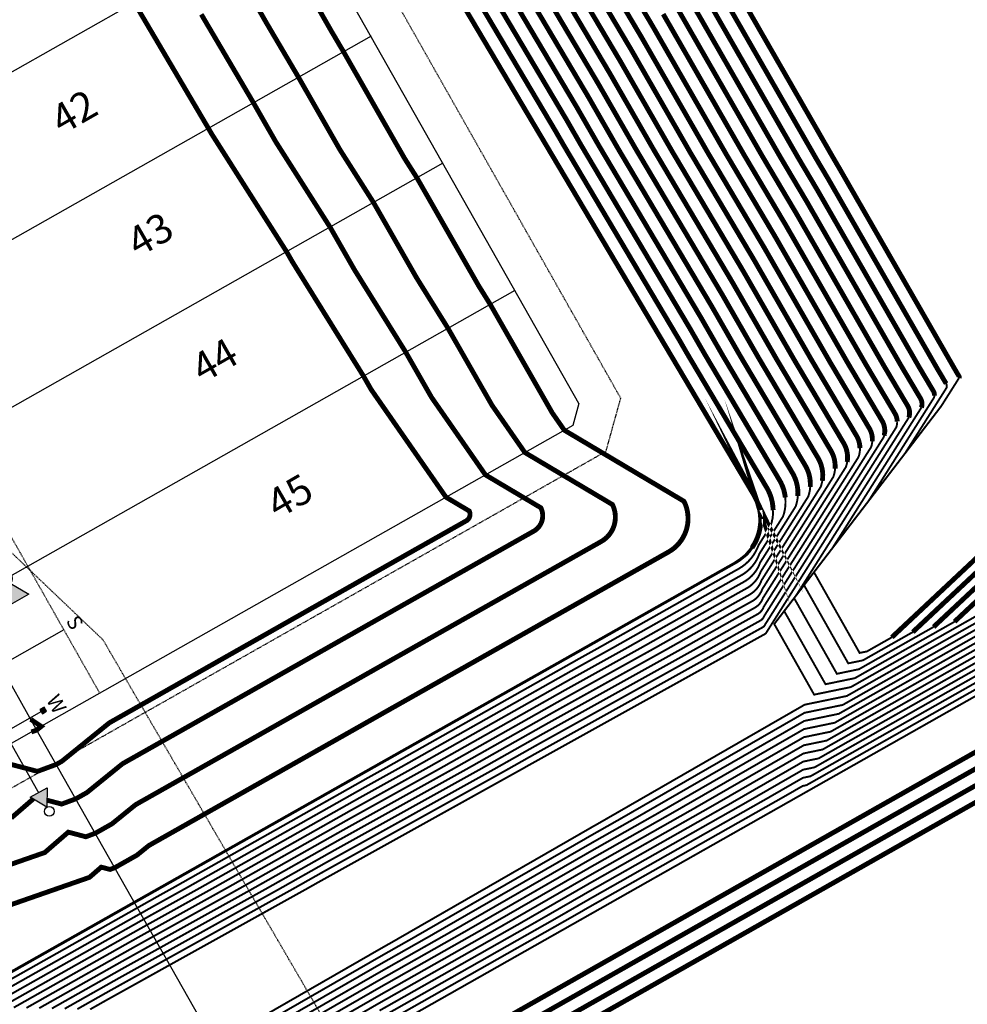
# Model space of a CAD drawing. Units: feet. Extents: x 2233132 to 2235648, y 13722070 to 13724168.
# Drawn here: x 2234266 to 2234461, y 13722781 to 13722983 of the extents above; entities that cross this region are included whole.
import ezdxf
from ezdxf.enums import TextEntityAlignment as Align

# ---------------------------------------------------------------- set-up
doc = ezdxf.new("R2010")
doc.units = ezdxf.units.FT
doc.header["$MEASUREMENT"] = 0
doc.linetypes.add('HIDDEN2', pattern=[0.1875, 0.125, -0.0625])
for name, color, linetype in [('CE-TOPO-MINR', 13, 'HIDDEN2'), ('CP-ESMT', 2, 'HIDDEN2'), ('CP-LOT', 2, 'Continuous'), ('CP-LOT NUMBER', 211, 'Continuous'), ('CP-ROW', 3, 'Continuous'), ('CP-SSWR-FM', 13, 'HIDDEN2'), ('CP-SSWR-SRVC', 3, 'Continuous'), ('CP-WATR-MAIN', 5, 'Continuous'), ('CP-WATR-SRVC', 2, 'Continuous'), ('CP-WATR-STRC', 4, 'Continuous'), ('CP-WATR-STRC-PH 2B', 4, 'Continuous'), ('VE-PROP-LINE', 8, 'Continuous')]:
    doc.layers.add(name, color=color, linetype=linetype)
for name, color, linetype, lineweight, true_color in [('CP-TOPO-MAJR-LOTS', 7, 'Continuous', 70, 0x4d4d4d), ('CP-TOPO-MAJR-POND', 7, 'Continuous', 70, 0x4d4d4d), ('CP-TOPO-MINR-LOTS', 252, 'Continuous', 70, 0x696969), ('CP-TOPO-MINR-POND', 252, 'Continuous', 70, 0x696969)]:
    doc.layers.add(name, color=color, linetype=linetype, lineweight=lineweight, true_color=true_color)
doc.styles.add('ARIAL', font='ariali.ttf')
doc.styles.get("Standard").update_dxf_attribs({"font": 'simplex.shx'})

# ---------------------------------------------------------------- blocks, each defined once
blk = doc.blocks.new('*U26')
blk.add_wipeout([(0.7576631596389279, -0.7493737160964112), (0.7183383274364966, -0.6799359916791373), (0.7981278958840134, -0.6806029001886762)])
blk.add_hatch(color=256).paths.add_polyline_path([(0.7183383274364644, -0.6799359916830077), (0.7576631596422636, -0.7493737160983739), (0.7981278958840132, -0.6806029001886761)])
blk.add_lwpolyline([(0.7576631596389279, -0.749373716096411), (0.7183383274364966, -0.6799359916791373), (0.7981278958840132, -0.6806029001886761)], close=True)
blk.add_circle((0.8155308343344563, -0.6707470525188948), 0.01999999999999999)
blk = doc.blocks.new('*U211')
blk.add_hatch(color=256).paths.add_polyline_path([(-0.06319999999999482, 0.105000000000004), (-0.04319999999999879, 0.105000000000004), (-0.04319999999999879, 0.125), (-0.06319999999999482, 0.125)])
blk.add_line((-0.0531999999999897, -0.06814925786554223), (-0.0531999999999897, 0.105000000000004))
blk.add_lwpolyline([(-0.06319999999999482, 0.105000000000004), (-0.04319999999999879, 0.105000000000004), (-0.04319999999999879, 0.125), (-0.06319999999999482, 0.125)], close=True)
blk.add_text('W', height=0.06).set_placement((-0.0494340947999774, 0.1452304956475245), align=Align.CENTER)
blk = doc.blocks.new('*U206')
for p, q in [((2.809788017519876e-11, 39.99195099796441), (1.730171561575793e-11, 3.999999999999986)), ((1.730171561575793e-11, 3.999999999999986), (1.730171561575806e-11, 4.864427152789392e-22))]:
    blk.add_line(p, q)
at = {"style": 'ARIAL'}
blk.add_text('S', height=3, dxfattribs=at).set_placement((-0.188297535730369, 41.20995576481607), align=Align.CENTER)
blk = doc.blocks.new('*U124')
h = blk.add_hatch(color=256)
h.paths.add_polyline_path([(-0.1134212313454772, 0.2967326871099775), (-0.01543571990013465, 0.2856043652780156), (-0.05608732109858541, 0.3769687309793161)])
h.paths.add_polyline_path([(-0.12204240131096, 0.2742899727370239), (-0.1331707231429219, 0.1763044612916814), (-0.04180635744162141, 0.2169560624901322)])
h.paths.add_polyline_path([(-0.2018190259308054, 0.2026750988331681), (-0.1444851156839136, 0.2829111427025067), (-0.2424706271292561, 0.2940394645344687)])
for points in [[(-0.1444851156839136, 0.2829111427025067), (-0.1496096313799137, 0.2757396299900002, 0.3124462361032693), (-0.1230370528121816, 0.2655320092696811), (-0.12204240131096, 0.2742899727370239), (-0.1148708885984535, 0.2691654570410238, 0.3124462361032693), (-0.1046632678781343, 0.2957380356087559), (-0.1134212313454772, 0.2967326871099775), (-0.1082967156494771, 0.303904199822484, 0.834684181634156), (-0.1532430791512565, 0.2839057942037283)], [(-0.09715335624581783, 0.119954801911677, 1), (-0.02406186368477481, 0.1524760828704387, 1)]]:
    blk.add_hatch(color=256).paths.add_polyline_path(points)
for p, q in [((-0.1230370528121816, 0.2655320092696811), (-0.1331707231429219, 0.1763044612916814)), ((-0.04180635744162141, 0.2169560624901322), (-0.1148708885984535, 0.2691654570410238)), ((-0.04180635744162141, 0.2169560624901322), (-0.1331707231429219, 0.1763044612916814)), ((-0.08748854029227167, 0.1966302618909068), (-0.07686825044468659, 0.1727611886715829)), ((-0.02439096071907278, 0.05481861942078551), (-0.04434696948592481, 0.09966969611053994))]:
    blk.add_line(p, q)
for points in [[(-0.1082967156494771, 0.303904199822484), (-0.0560873210985854, 0.3769687309793161), (-0.01543571990013465, 0.2856043652780156), (-0.1046632678781343, 0.2957380356087559)], [(-0.1532430791512565, 0.2839057942037283), (-0.2424706271292561, 0.2940394645344687), (-0.2018190259308054, 0.2026750988331681), (-0.1496096313799137, 0.2757396299900002)], [(0.01215478556145522, 0.07107925990016928), (-0.06093670699958779, 0.03855797894140751)], [(0, 0), (-0.02439096071907278, 0.05481861942078551)], [(0.07107925990016928, -0.01215478556145522), (0.03855797894140751, 0.06093670699958779)], [(-0.03855797894140173, -0.06093670699960078), (-0.0710792599001635, 0.01215478556144224)], [(0.05481861942078551, 0.02439096071907278), (-0.05481861942078551, -0.02439096071907278)]]:
    blk.add_lwpolyline(points)
for centre, radius in [((-0.1289531735146954, 0.2898219149062421), 0.025), ((-0.06060760996530281, 0.136215442391055), 0.04), ((-0.06060760996530281, 0.136215442391055), 0.04)]:
    blk.add_circle(centre, radius)

msp = doc.modelspace()

# ---------------------------------------------------------------- linework, layer by layer
at = {"layer": 'CE-TOPO-MINR', "elevation": 612, "flags": 128}
msp.add_lwpolyline([(2234357.372365319, 13722483.85612752), (2234339.913258252, 13722547.66738446), (2234342.737086956, 13722616.98066866), (2234342.51493537, 13722659.4177121), (2234335.926631289, 13722765.32354638), (2234283.188093823, 13722855.94392494), (2234180.144387528, 13722954.12010245), (2234190.448980392, 13723033.54253725), (2234125.061733333, 13723096.016), (2234084.965501891, 13723203.66229382), (2233998.293603774, 13723208.36318733), (2233870.48891223, 13723199.41263021), (2233795.838647191, 13723194.05175281), (2233793.987068798, 13723194.03421329), (2233721.635861004, 13723193.34884942), (2233692.393473898, 13723177.10315943), (2233692.294870787, 13723178.88211283), (2233672.089965707, 13723168.1724066), (2233670.915227704, 13723172.25019128), (2233668.919485634, 13723176.18786056), (2233669.265016109, 13723178.47499015), (2233670.508663349, 13723185.78527316), (2233666.979199119, 13723221.24759467), (2233660.039385113, 13723222.51191465), (2233653.851009693, 13723223.46089293), (2233644.235877572, 13723225.1882172), (2233640.723148405, 13723225.89666954), (2233638.729375204, 13723226.70717314), (2233634.684076276, 13723228.70094634), (2233631.77643565, 13723232.88242301), (2233627.595615279, 13723238.4420839), (2233625.708487286, 13723239.94233591), (2233618.994433, 13723241.8294639), (2233615.564394917, 13723242.92676109), (2233614.467754019, 13723243.04226604), (2233611.984397246, 13723244.31314881), (2233606.878880849, 13723247.36910832), (2233601.339892731, 13723249.34844343), (2233596.794509818, 13723250.41292668), (2233591.875704601, 13723251.29463646), (2233588.21203147, 13723252.0795452), (2233586.267479112, 13723253.01441353), (2233583.068779103, 13723254.95863773), (2233578.281557649, 13723258.15668147), (2233575.08417018, 13723259.36521782), (2233568.387179151, 13723261.39049239), (2233561.95630892, 13723263.57228931), (2233558.560069156, 13723264.69157179), (2233553.21435495, 13723268.08781156), (2233551.871609725, 13723271.13097366), (2233548.804165345, 13723281.19139053), (2233548.79924326, 13723281.21600098), (2233541.795113996, 13723287.31052864), (2233539.899126239, 13723290.14597864), (2233536.349645508, 13723294.99259327), (2233535.701242641, 13723295.92057065), (2233531.024932207, 13723299.02082895), (2233528.721723826, 13723300.49318912), (2233522.573381351, 13723305.1832814), (2233521.103646313, 13723306.00297287), (2233519.448840798, 13723307.47270794), (2233515.110513646, 13723313.13802963), (2233513.634543954, 13723316.41220166), (2233511.397947778, 13723320.6012255), (2233510.362340759, 13723321.51738987), (2233509.445848226, 13723322.5789199), (2233507.860936353, 13723322.18613737), (2233505.702765447, 13723320.6012255), (2233501.071410071, 13723315.84747426), (2233496.317658801, 13723312.87650278), (2233489.582931774, 13723314.2084194), (2233483.189469406, 13723314.94410727), (2233479.274441699, 13723316.68718222), (2233472.6824552, 13723317.98169101), (2233470.061608145, 13723318.80564829), (2233468.962013974, 13723319.5029439), (2233467.489981961, 13723320.60253804), (2233462.324087983, 13723325.99287917), (2233456.934074991, 13723331.66377921), (2233455.291738755, 13723333.7310556), (2233449.455456599, 13723339.38029847), (2233443.806541866, 13723344.13995622), (2233442.318759138, 13723345.37146229), (2233440.574371673, 13723346.85957316), (2233435.697896375, 13723351.87911709), (2233430.678680605, 13723356.62269603), (2233428.887369187, 13723358.19645116), (2233426.804998441, 13723359.98776258), (2233421.119332115, 13723363.55660349), (2233417.550819316, 13723365.27211474), (2233411.451369578, 13723367.0168304), (2233410.328149419, 13723367.21141688), (2233404.422958055, 13723368.6279934), (2233400.591277674, 13723369.28492789), (2233393.777469135, 13723370.63456404), (2233391.295096766, 13723371.07984883), (2233388.667030653, 13723370.48919843), (2233382.128202675, 13723369.15629738), (2233378.166907342, 13723368.21650696), (2233372.975418538, 13723365.18089209), (2233370.089435089, 13723365.0401204), (2233365.038717947, 13723363.5799014), (2233358.251816774, 13723366.33101964), (2233351.910856657, 13723368.54169283), (2233349.473439375, 13723370.68083167), (2233347.121010123, 13723373.11824895), (2233342.261269946, 13723376.5965235), (2233338.783323532, 13723379.36142362), (2233335.287985755, 13723382.75142873), (2233333.628258157, 13723386.24676651), (2233330.710117093, 13723391.30142133), (2233328.556211973, 13723396.47453434), (2233327.191809572, 13723399.37495591), (2233326.943080135, 13723400.66224563), (2233325.656118541, 13723405.4429043), (2233323.75783381, 13723410.6048606), (2233323.422803773, 13723412.50314533), (2233323.473337186, 13723414.68592669), (2233323.893355251, 13723423.86824333), (2233323.936341469, 13723425.63133475), (2233324.233963642, 13723427.05381776), (2233325.656774811, 13723430.30928586), (2233328.685170654, 13723435.7308002), (2233330.935876784, 13723438.75919602), (2233333.761154488, 13723443.7833339), (2233338.454856284, 13723451.88672914), (2233338.785620507, 13723452.84423905), (2233342.169719127, 13723461.63081994), (2233343.353316894, 13723465.01491856), (2233345.951194203, 13723470.97753429), (2233348.953667026, 13723475.18198068), (2233351.11774445, 13723478.93917344), (2233358.056245887, 13723485.12853329), (2233359.591608753, 13723485.81926611), (2233366.600003831, 13723489.71263664), (2233370.001493814, 13723491.26998485), (2233374.965582223, 13723494.47491951), (2233378.170845021, 13723495.87344836), (2233383.628454653, 13723498.94023647), (2233388.019612191, 13723501.11776758), (2233391.29936258, 13723502.81129353), (2233392.331360083, 13723503.36519233), (2233394.326773988, 13723504.39718984), (2233397.730560945, 13723511.09418087), (2233402.187674448, 13723517.52505109), (2233395.101182262, 13723521.32687081), (2233391.299690715, 13723523.08668085), (2233386.305741637, 13723525.65929144), (2233378.490124369, 13723530.97219173), (2233377.474205717, 13723531.35152053), (2233368.749314975, 13723534.3592436), (2233365.0442963, 13723535.71872392), (2233359.055757583, 13723537.79387563), (2233356.745986413, 13723538.95286295), (2233351.916435039, 13723541.06246928), (2233349.803875461, 13723541.67018291), (2233346.000415074, 13723543.78274249), (2233341.453719593, 13723546.44821646), (2233338.788573751, 13723548.59260552), (2233334.126373329, 13723552.24873146), (2233329.646946352, 13723556.91126004), (2233327.437585764, 13723558.68846145), (2233325.660712491, 13723560.38067483), (2233319.823774036, 13723564.20283915), (2233314.915469259, 13723567.65748768), (2233312.018657236, 13723569.52558361), (2233310.94137654, 13723570.04010574), (2233301.7698885, 13723572.40500427), (2233299.405318076, 13723573.05931365), (2233296.275527275, 13723573.16989654), (2233289.716026498, 13723573.47965986), (2233286.277128652, 13723573.5984462), (2233283.360628292, 13723572.95759053), (2233275.420974428, 13723572.31312532), (2233271.549917372, 13723571.64044016), (2233260.021077967, 13723570.5257516), (2233259.565620906, 13723570.49687537), (2233255.609575821, 13723570.04174641), (2233247.9796853, 13723568.95527785), (2233246.892888571, 13723568.8742275), (2233245.283038113, 13723568.43222412), (2233237.719431691, 13723566.0876702), (2233233.764699146, 13723565.103581), (2233228.105940245, 13723564.38397192), (2233226.51413742, 13723564.16543129), (2233220.636509751, 13723563.4346655), (2233214.059289476, 13723563.492418), (2233207.508648462, 13723563.55935837), (2233202.688284987, 13723565.22302365), (2233196.045436885, 13723570.04371525), (2233196.524191827, 13723572.18679177), (2233198.747006155, 13723578.8056857), (2233199.475474968, 13723583.17157654), (2233199.981137334, 13723588.77127041), (2233199.791472936, 13723590.88940834), (2233200.520926183, 13723596.2994378), (2233198.937983122, 13723600.85597745), (2233194.381771606, 13723605.61005683), (2233191.918759469, 13723606.96461509), (2233182.251781367, 13723608.43008434), (2233180.683276422, 13723608.8576496), (2233177.239456492, 13723609.4282835), (2233172.968980277, 13723610.62513495)], dxfattribs=at)
at = {"layer": 'CP-ESMT'}
msp.add_line((2234282.525495176, 13722844.98518031), (2234110.048161089, 13723149.53660328), dxfattribs=at)
at = {"layer": 'CP-LOT', "ltscale": 10}
for p, q in [((2234380.959420987, 13722904.53971762), (2234202.723171458, 13723219.25993118)), ((2234323.457305321, 13723006.0739351), (2234210.338205359, 13722942.01092529)), ((2234338.241076814, 13722979.96952741), (2234225.121976854, 13722915.90651761)), ((2234353.024848308, 13722953.86511973), (2234239.905748345, 13722889.80210993)), ((2234367.808619802, 13722927.76071205), (2234254.689519838, 13722863.69770225)), ((2234380.959420987, 13722904.53971762), (2234379.708978042, 13722900.02333406)), ((2234379.708978042, 13722900.02333406), (2234269.473291333, 13722837.59329456))]:
    msp.add_line(p, q, dxfattribs=at)
at = {"layer": 'CP-ROW'}
for p, q in [((2234269.473291332, 13722837.59329456), (2234096.995957247, 13723142.14471753)), ((2234225.965945192, 13722812.9536754), (2234269.473291333, 13722837.59329456)), ((2234318.342790394, 13722751.30209834), (2234269.473291331, 13722837.59329456))]:
    msp.add_line(p, q, dxfattribs=at)
at = {"layer": 'CP-TOPO-MAJR-LOTS', "const_width": 1, "elevation": 610, "flags": 128}
msp.add_lwpolyline([(2234308.292881734, 13722997.4858309), (2234316.72828402, 13722982.74278928), (2234323.342650496, 13722971.53206609), (2234331.89134419, 13722956.58948654), (2234338.762894246, 13722945.78811326), (2234347.581498618, 13722930.36823493), (2234354.051919993, 13722919.96984742), (2234363.084748609, 13722904.17107759), (2234369.849784041, 13722894.43975319), (2234387.835410844, 13722883.75284138), (2234388.04583807, 13722883.28217687), (2234388.213379108, 13722882.79459641), (2234388.336694298, 13722882.2939987), (2234388.414797612, 13722881.78438652), (2234388.447064538, 13722881.26983473), (2234388.433237067, 13722880.75445767), (2234388.373425764, 13722880.24237633), (2234388.268108881, 13722879.73768528), (2234388.118128523, 13722879.24442003), (2234387.924683958, 13722878.76652475), (2234387.689321939, 13722878.30782069), (2234387.413924443, 13722877.87197562), (2234387.10069353, 13722877.46247459), (2234386.752133804, 13722877.08259194), (2234386.37103236, 13722876.73536524), (2234385.960436464, 13722876.42357089), (2234385.523629252, 13722876.14970202), (2234367.729206931, 13722866.10089025), (2234342.62721725, 13722851.92537139), (2234314.993129373, 13722836.27529246), (2234289.891139692, 13722822.0997736), (2234285.017467023, 13722818.15289871), (2234281.581802664, 13722816.21272084), (2234279.651665304, 13722815.4990622), (2234276.045225835, 13722816.45047588), (2234274.358155984, 13722814.98868851), (2234272.74681537, 13722813.59251789), (2234271.206216917, 13722812.25764289), (2234243.616187194, 13722802.65177004)], dxfattribs=at)
at = {"layer": 'CP-TOPO-MAJR-POND', "flags": 128}
for points, const_width, elevation in [([(2234359.77680615, 13723000.31386779), (2234380.604057054, 13722965.23428613), (2234385.145867449, 13722957.32990928), (2234406.038160707, 13722922.14077602), (2234410.519209103, 13722914.34569267), (2234424.891385378, 13722890.13846851), (2234425.085181972, 13722889.77533337), (2234425.384806124, 13722889.10516128), (2234425.623365278, 13722888.41090282), (2234425.798951916, 13722887.6981093), (2234425.910162047, 13722886.97248021), (2234425.956106435, 13722886.23981768), (2234425.936417707, 13722885.50598008)], 1, 605), ([(2234378.648245901, 13722999.17592357), (2234391.644574355, 13722977.28605595), (2234403.756068742, 13722956.20771769), (2234416.925843474, 13722934.02571248), (2234428.875305861, 13722913.23882353), (2234438.023381886, 13722897.83061237), (2234438.146735924, 13722897.59947216), (2234438.33745057, 13722897.17289896), (2234438.489296556, 13722896.73099447), (2234438.601059722, 13722896.27729218), (2234438.671846408, 13722895.81541988), (2234438.701090605, 13722895.34907071)], 1, 600), ([(2234402.685091657, 13722989.33782576), (2234422.366270036, 13722955.0855261), (2234427.813526241, 13722945.91064893), (2234447.23140262, 13722912.1319544)], 1, 595), ([(2234458.124587388, 13722859.67701423), (2234536.134448774, 13722932.83690824), (2234544.975921347, 13722937.8441205), (2234564.04571563, 13722949.0339802), (2234572.597674442, 13722953.87723144), (2234607.655654152, 13722974.45976383)], 1, 595), ([(2234447.23140262, 13722912.1319544), (2234451.155378393, 13722905.52275623), (2234451.208289875, 13722905.42361094), (2234451.290095016, 13722905.24063663), (2234451.355227835, 13722905.05108612), (2234451.403167527, 13722904.85647506), (2234451.433530769, 13722904.65835955), (2234451.446074774, 13722904.45832374)], 1, 595), ([(2234347.621946671, 13722764.43613915), (2234377.012029841, 13722781.08069508), (2234389.787108065, 13722788.31563561), (2234398.715625216, 13722793.37214404), (2234430.16374102, 13722811.1822305), (2234433.294454207, 13722812.95525477), (2234464.834224022, 13722830.81724787), (2234476.801800339, 13722837.59487392), (2234480.529588053, 13722839.70604083), (2234512.515782213, 13722857.82085849), (2234520.309146481, 13722862.23449308), (2234552.673409745, 13722880.56342352), (2234563.816492618, 13722886.87411223), (2234571.415941803, 13722891.17792642), (2234604.647368991, 13722909.99795987)], 1, 610), ([(2234451.446074774, 13722904.45832374), (2234451.440699243, 13722904.2579671), (2234451.417447156, 13722904.05889168), (2234451.376504439, 13722903.8626893), (2234451.318198468, 13722903.67092879)], 1, 595), ([(2234451.318198468, 13722903.67092879), (2234433.033445122, 13722874.78788858), (2234423.130000949, 13722861.86699287), (2234426.166082617, 13722856.4983555), (2234431.621793323, 13722846.83739034), (2234437.650542147, 13722848.08189933), (2234447.887564768, 13722853.87945678), (2234458.124587388, 13722859.67701423)], 0.4, 595), ([(2234438.701090605, 13722895.34907071), (2234438.688558475, 13722894.88197359), (2234438.634350226, 13722894.41786343), (2234438.538899307, 13722893.96045125), (2234438.402968944, 13722893.51339453), (2234418.926302667, 13722862.74757973), (2234418.831084963, 13722862.51234909), (2234418.715234566, 13722862.28656479), (2234418.579677817, 13722862.07203219), (2234418.425498626, 13722861.87046671), (2234418.25392981, 13722861.68348006), (2234418.066343234, 13722861.51256739), (2234417.864238841, 13722861.35909531), (2234417.649232656, 13722861.22429098), (2234413.517920395, 13722858.93011486), (2234404.69386505, 13722853.94702131), (2234373.795384947, 13722836.78414133), (2234360.669907102, 13722829.37196161), (2234330.440951024, 13722812.57497028), (2234316.666705202, 13722804.79642029), (2234287.078870839, 13722788.35004298), (2234272.682958749, 13722780.22042752)], 0.4, 600), ([(2234425.936417707, 13722885.50598008), (2234425.851253296, 13722884.77683518), (2234425.701294176, 13722884.05821321), (2234425.48773942, 13722883.35586028), (2234418.183989566, 13722871.81867973), (2234417.938586209, 13722871.21242284), (2234417.640006481, 13722870.63051187), (2234417.290637823, 13722870.0775998), (2234416.893273788, 13722869.55810769), (2234416.451091699, 13722869.07618941), (2234415.967627244, 13722868.63569838), (2234415.446746203, 13722868.24015677), (2234414.892613543, 13722867.89272732), (2234413.343371446, 13722867.03241128), (2234390.744939359, 13722854.27069381), (2234379.158009321, 13722847.83461382), (2234347.025035018, 13722829.68857881), (2234335.689176489, 13722823.38970706), (2234303.312914195, 13722805.10628321), (2234292.217476309, 13722798.93889172), (2234259.608089163, 13722780.52381832)], 0.4, 605), ([(2234339.991829058, 13722779.78164754), (2234372.315310726, 13722798.08748204), (2234383.501769314, 13722804.52632442), (2234415.580148823, 13722822.69334963), (2234427.011825823, 13722829.27570931), (2234429.37178144, 13722829.76287274), (2234465.201360611, 13722850.05432381), (2234501.030939783, 13722870.34577488)], 0.4, 605), ([(2234310.985003764, 13722770.96731508), (2234340.189109235, 13722787.77118267), (2234353.872816788, 13722795.52070942), (2234383.703373023, 13722812.69095577), (2234396.733474816, 13722820.07032441), (2234427.217946817, 13722837.62328355), (2234433.511161793, 13722838.92238604), (2234456.54446269, 13722851.96689029), (2234479.577763586, 13722865.01139455)], 0.4, 600)]:
    msp.add_lwpolyline(points, dxfattribs=dict(at, const_width=const_width, elevation=elevation))
at = {"layer": 'CP-TOPO-MINR-LOTS', "flags": 128}
for points, const_width, elevation in [([(2234317.642298795, 13723002.78070858), (2234330.092988979, 13722981.0199155), (2234332.598216428, 13722976.77379283), (2234345.121451821, 13722954.88396407), (2234347.691237895, 13722950.84452342), (2234360.342387988, 13722928.72320049), (2234362.730748916, 13722924.88494931), (2234375.487921055, 13722902.57215729), (2234377.951673015, 13722899.02811531), (2234402.541830223, 13722884.41684574), (2234402.829528763, 13722883.77334777), (2234403.05859281, 13722883.10672212), (2234403.227190766, 13722882.42229914), (2234403.333974521, 13722881.72555147), (2234403.378090235, 13722881.0220503), (2234403.359185156, 13722880.31742083), (2234403.277410451, 13722879.61729728), (2234403.133419989, 13722878.92727783), (2234402.928365107, 13722878.25287988), (2234402.663885457, 13722877.59949592), (2234402.342095781, 13722876.9723504), (2234401.965569135, 13722876.37645799), (2234401.537316205, 13722875.81658343), (2234401.060761311, 13722875.29720348), (2234400.539715005, 13722874.82247111), (2234399.978343542, 13722874.39618227), (2234399.381135664, 13722874.02174557), (2234375.052395438, 13722860.28289378), (2234340.732664509, 13722840.90196026), (2234326.91562057, 13722833.0769208), (2234292.595889641, 13722813.69598728), (2234290.159053307, 13722811.72254984), (2234285.586965563, 13722809.14061443), (2234284.621896883, 13722808.78378511), (2234282.818677149, 13722809.25949195), (2234281.975142223, 13722808.52859826), (2234281.169471916, 13722807.83051295), (2234280.39917269, 13722807.16307545), (2234242.010051676, 13722793.79734084)], 1, 609), ([(2234418.309115932, 13722880.77426587), (2234418.25315143, 13722881.66671641), (2234418.117687233, 13722882.55059958), (2234417.903806511, 13722883.41884784), (2234417.613219456, 13722884.26451867), (2234417.248249602, 13722885.0808501), (2234417.012187473, 13722885.52318219), (2234399.505551048, 13722915.00981415), (2234373.979746673, 13722958.00322424), (2234348.453942299, 13723000.99663433)], 1, 608), ([(2234289.998874101, 13722986.18853682), (2234304.831518633, 13722961.04861261), (2234305.431128926, 13722960.00053148), (2234320.906206948, 13722935.67529293), (2234322.059719879, 13722933.65830381), (2234336.694262146, 13722910.13964363), (2234338.278403716, 13722907.36891819), (2234353.646006092, 13722885.26302896), (2234358.422572086, 13722882.42483266), (2234358.478456685, 13722882.29983506), (2234358.522951704, 13722882.17034498), (2234358.555701364, 13722882.03739782), (2234358.576443795, 13722881.90205663), (2234358.585013144, 13722881.76540359), (2234358.581340888, 13722881.62853138), (2234358.56545639, 13722881.49253443), (2234358.537486665, 13722881.35850017), (2234358.497655355, 13722881.22750035), (2234358.446280958, 13722881.10058243), (2234358.383774256, 13722880.97876125), (2234358.310635058, 13722880.86301089), (2234358.227448181, 13722880.7542569), (2234358.134878789, 13722880.65336886), (2234358.033667071, 13722880.56115349), (2234357.924622309, 13722880.47834813), (2234357.808616428, 13722880.4056149), (2234353.082829917, 13722877.73688319), (2234346.416322733, 13722873.97219364), (2234291.148146977, 13722842.67203579), (2234284.481639793, 13722838.90734623), (2234274.734294456, 13722831.01359646), (2234273.571476866, 13722830.35693366), (2234269.711202146, 13722828.92961638), (2234262.498323209, 13722830.83244375)], 1, 612), ([(2234303.36357906, 13722984.46566305), (2234314.087084565, 13722966.29033935), (2234318.661236558, 13722958.29500901), (2234329.834550597, 13722940.73170309), (2234334.820609249, 13722932.01326937), (2234345.373091069, 13722915.05474553), (2234350.681576162, 13722905.76999789), (2234361.747895067, 13722889.85139108), (2234373.128991465, 13722883.08883702), (2234373.262147377, 13722882.79100596), (2234373.368165406, 13722882.48247069), (2234373.446197831, 13722882.16569826), (2234373.495620704, 13722881.84322157), (2234373.516038841, 13722881.51761916), (2234373.507288977, 13722881.19149453), (2234373.469441077, 13722880.86745538), (2234373.402797773, 13722880.54809272), (2234373.307891939, 13722880.23596019), (2234373.185482458, 13722879.93355359), (2234373.036548098, 13722879.64329096), (2234372.86227975, 13722879.36749326), (2234372.664070856, 13722879.10836574), (2234372.443506297, 13722878.8679804), (2234372.202349715, 13722878.64825936), (2234371.942529387, 13722878.45095951), (2234371.66612284, 13722878.27765846), (2234360.406018424, 13722871.91888672), (2234344.521769992, 13722862.94878251), (2234303.070638175, 13722839.47366412), (2234287.186389742, 13722830.50355992), (2234279.87588074, 13722824.58324759), (2234277.576639765, 13722823.28482725), (2234274.681433725, 13722822.21433929), (2234269.271774522, 13722823.64145982), (2234266.741169745, 13722821.44877875), (2234264.324158825, 13722819.35452282)], 1, 611), ([(2234456.408176997, 13722908.59961377), (2234456.432911456, 13722908.55326646), (2234456.471152795, 13722908.4677317), (2234456.501600346, 13722908.37912278), (2234456.524010649, 13722908.28814821), (2234456.538204513, 13722908.19553542), (2234456.544068443, 13722908.10202495), (2234456.54155555, 13722908.0083645), (2234456.530685929, 13722907.91530298), (2234456.511546492, 13722907.82358452), (2234456.484290278, 13722907.73394249), (2234447.936741242, 13722894.23202656), (2234427.209860814, 13722867.18993335), (2234433.564064524, 13722855.95393274), (2234436.291919877, 13722851.12345016), (2234439.306294289, 13722851.74570465), (2234444.424805599, 13722854.64448337), (2234449.54331691, 13722857.5432621)], 0.4, 593), ([(2234459.067336183, 13722909.76544934), (2234455.388389302, 13722903.95409555), (2234429.249790746, 13722869.85140358), (2234437.263055477, 13722855.68172135), (2234438.626983154, 13722853.26648006), (2234440.134170359, 13722853.57760731), (2234442.693426015, 13722855.02699667), (2234445.25268167, 13722856.47638603)], 0.4, 592), ([(2234453.991127396, 13722906.1331658), (2234453.974066542, 13722905.98709733), (2234453.944025465, 13722905.84313691), (2234453.901244373, 13722905.70243564), (2234440.485093182, 13722884.50995757), (2234425.169930881, 13722864.52846311), (2234429.865073571, 13722856.22614412), (2234433.9568566, 13722848.98042025), (2234438.478418218, 13722849.91380199), (2234446.156185184, 13722854.26197008), (2234453.833952149, 13722858.61013816)], 0.4, 594), ([(2234446.348081107, 13722900.81462253), (2234446.339842936, 13722900.50756969), (2234446.304208384, 13722900.20248038), (2234446.241462386, 13722899.90179408), (2234446.152106659, 13722899.60791509), (2234419.371690528, 13722857.30491974), (2234419.366584215, 13722857.29230484), (2234419.360371418, 13722857.28019654), (2234419.353101813, 13722857.26869163), (2234419.344833528, 13722857.25788213), (2234419.335632677, 13722857.24785445), (2234419.325572829, 13722857.23868879), (2234419.314734423, 13722857.23045843), (2234419.303204123, 13722857.22322917), (2234413.622649765, 13722854.06873701), (2234413.063220464, 13722853.75281781), (2234370.577810323, 13722830.15385784), (2234368.856830352, 13722829.18199129), (2234327.292015745, 13722806.0861282), (2234324.678979806, 13722804.61050254), (2234283.995707558, 13722781.99673373), (2234280.527880501, 13722780.03839304)], 0.4, 597), ([(2234448.735152563, 13722901.63942194), (2234425.581797062, 13722865.0658196), (2234421.090071017, 13722859.20552263), (2234422.467091664, 13722856.77056689), (2234429.286730046, 13722844.69436044), (2234436.822666076, 13722846.24999667), (2234449.618944352, 13722853.49694348), (2234462.415222628, 13722860.74389029)], 0.4, 596), ([(2234441.238986629, 13722896.75717229), (2234441.190969612, 13722896.34606908), (2234441.106420333, 13722895.94089886), (2234440.986014849, 13722895.54490139), (2234419.074765287, 13722860.93335973), (2234419.009584714, 13722860.77233434), (2234418.930280183, 13722860.61777537), (2234418.837485815, 13722860.47091867), (2234418.731943593, 13722860.33293852), (2234418.614497432, 13722860.20493819), (2234418.486086433, 13722860.08794119), (2234418.347737368, 13722859.98288301), (2234418.200556478, 13722859.89060371), (2234413.552830185, 13722857.30965558), (2234407.483650188, 13722853.88228681), (2234372.722860073, 13722834.57404683), (2234363.398881519, 13722829.30863817), (2234329.391305931, 13722810.41202292), (2234319.337463403, 13722804.73444771), (2234286.051149745, 13722786.23227323), (2234275.297932667, 13722780.15974936)], 0.4, 599), ([(2234443.67394136, 13722897.92134647), (2234443.569060754, 13722897.57640824), (2234419.223227907, 13722859.11913973), (2234419.188084465, 13722859.03231959), (2234419.145325801, 13722858.94898595), (2234419.095293814, 13722858.86980516), (2234419.038388561, 13722858.79541032), (2234418.975065055, 13722858.72639632), (2234418.905829631, 13722858.66331499), (2234418.831235895, 13722858.60667072), (2234418.751880301, 13722858.55691644), (2234413.587739975, 13722855.6891963), (2234410.273435326, 13722853.81755231), (2234371.650335198, 13722832.36395233), (2234366.127855936, 13722829.24531473), (2234328.341660839, 13722808.24907556), (2234322.008221604, 13722804.67247512), (2234285.023428652, 13722784.11450348), (2234277.912906584, 13722780.0990712)], 0.4, 598), ([(2234436.07773084, 13722892.48965778), (2234435.971378281, 13722891.98000364), (2234435.819923039, 13722891.48188768), (2234418.777840047, 13722864.56179973), (2234418.652585213, 13722864.25236384), (2234418.50018895, 13722863.9553542), (2234418.321869818, 13722863.67314572), (2234418.119053658, 13722863.40799491), (2234417.893362188, 13722863.16202193), (2234417.646600036, 13722862.93719359), (2234417.380740313, 13722862.7353076), (2234417.097908833, 13722862.55797825), (2234413.483010605, 13722860.55057415), (2234401.904079912, 13722854.01175581), (2234374.867909822, 13722838.99423583), (2234357.940932685, 13722829.43528505), (2234331.490596117, 13722814.73791763), (2234313.995947, 13722804.85839288), (2234288.106591933, 13722790.46781273), (2234270.067984832, 13722780.28110568)], 0.4, 601), ([(2234433.587702168, 13722891.13157619), (2234433.521111454, 13722890.56145213), (2234433.403857254, 13722889.99955603), (2234433.236877134, 13722889.45038083), (2234418.629377426, 13722866.37601973), (2234418.474085462, 13722865.99237859), (2234418.285143332, 13722865.62414362), (2234418.06406182, 13722865.27425924), (2234417.812608691, 13722864.9455231), (2234417.532794566, 13722864.6405638), (2234417.226856838, 13722864.36181979), (2234416.897241786, 13722864.11151989), (2234416.546585011, 13722863.89166552), (2234413.448100816, 13722862.17103343), (2234399.114294774, 13722854.07649031), (2234375.940434697, 13722841.20433033), (2234355.211958268, 13722829.49860849), (2234332.54024121, 13722816.90086499), (2234311.325188799, 13722804.92036546), (2234289.134313027, 13722792.58558248), (2234267.453010915, 13722780.34178384)], 0.4, 602), ([(2234430.964492068, 13722888.63324648), (2234430.836336229, 13722888.01910843), (2234430.653831229, 13722887.41887398), (2234418.480914806, 13722868.19023973), (2234418.295585711, 13722867.73239334), (2234418.070097715, 13722867.29293304), (2234417.806253821, 13722866.87537275), (2234417.506163723, 13722866.4830513), (2234417.172226944, 13722866.11910567), (2234416.80711364, 13722865.78644598), (2234416.413743258, 13722865.48773219), (2234415.995261188, 13722865.22535279), (2234413.413191026, 13722863.79149271), (2234396.324509636, 13722854.14122481), (2234377.012959572, 13722843.41442482), (2234352.482983852, 13722829.56193193), (2234333.589886303, 13722819.06381235), (2234308.654430598, 13722804.98233804), (2234290.162034121, 13722794.70335222), (2234264.838036998, 13722780.402462)], 0.4, 603), ([(2234428.486845861, 13722887.38117878), (2234428.407872682, 13722886.70504083), (2234428.268815202, 13722886.03866082), (2234428.070785325, 13722885.38736713), (2234418.332452186, 13722870.00445973), (2234418.11708596, 13722869.47240809), (2234417.855052098, 13722868.96172246), (2234417.548445822, 13722868.47648627), (2234417.199718756, 13722868.02057949), (2234416.811659321, 13722867.59764754), (2234416.387370442, 13722867.21107218), (2234415.930244731, 13722866.86394448), (2234415.443937366, 13722866.55904005), (2234413.378281236, 13722865.411952), (2234393.534724497, 13722854.20595931), (2234378.085484446, 13722845.62451932), (2234349.754009435, 13722829.62525537), (2234334.639531396, 13722821.22675971), (2234305.983672396, 13722805.04431063), (2234291.189755215, 13722796.82112197), (2234262.223063081, 13722780.46314016)], 0.4, 604), ([(2234423.357825174, 13722885.20389228), (2234423.4071096, 13722884.41796708), (2234423.385989553, 13722883.63078138), (2234423.29463391, 13722882.84862952), (2234423.133773149, 13722882.0777656), (2234422.904693515, 13722881.32435343), (2234418.035526945, 13722873.63289973), (2234417.760086459, 13722872.95243759), (2234417.424960864, 13722872.29930129), (2234417.032829824, 13722871.67871332), (2234416.586828821, 13722871.09563588), (2234416.090524077, 13722870.55473128), (2234415.547884045, 13722870.06032458), (2234414.963247675, 13722869.61636906), (2234414.341289721, 13722869.22641459), (2234413.308461656, 13722868.65287056), (2234387.955154221, 13722854.33542831), (2234380.230534195, 13722850.04470831), (2234344.296060601, 13722829.75190226), (2234336.738821582, 13722825.55265442), (2234300.642155993, 13722805.1682558), (2234293.245197403, 13722801.05666147), (2234256.993115246, 13722780.58449648)], 0.4, 606), ([(2234420.858112766, 13722882.59611647), (2234420.8355614, 13722881.75558268), (2234420.738014524, 13722880.92042387), (2234420.566252123, 13722880.09731799), (2234420.32164761, 13722879.29284658), (2234417.887064325, 13722875.44711973), (2234417.581586708, 13722874.69245234), (2234417.209915246, 13722873.96809071), (2234416.775021826, 13722873.27982683), (2234416.280383853, 13722872.63316408), (2234415.729956455, 13722872.03327315), (2234415.128140847, 13722871.48495078), (2234414.479749148, 13722870.99258136), (2234413.789965898, 13722870.56010186), (2234413.273551866, 13722870.27332985), (2234385.165369083, 13722854.40016281), (2234381.30305907, 13722852.25480281), (2234341.567086184, 13722829.8152257), (2234337.788466675, 13722827.71560178), (2234297.971397792, 13722805.23022838), (2234294.272918496, 13722803.17443122), (2234254.378141329, 13722780.64517464)], 0.4, 607), ([(2234246.054623669, 13722777.48214143), (2234289.592128462, 13722802.06850802), (2234295.30063959, 13722805.29220097), (2234338.838111768, 13722829.87854914), (2234382.375583945, 13722854.46489731), (2234413.238642076, 13722871.89378913), (2234413.99625062, 13722872.36879365), (2234414.708397649, 13722872.90957698), (2234415.369388818, 13722873.51181502), (2234415.97393888, 13722874.17069227), (2234416.517213827, 13722874.88094036), (2234416.994869622, 13722875.63688012), (2234417.403086958, 13722876.43246708), (2234417.738601691, 13722877.26133972), (2234417.998731097, 13722878.11687038), (2234418.181395138, 13722878.99221823), (2234418.285133246, 13722879.88038398), (2234418.309115932, 13722880.77426587)], 0.4, 608), ([(2234339.912916988, 13722776.58583348), (2234379.692308301, 13722799.11419109), (2234383.421127831, 13722801.26047188), (2234423.118818426, 13722823.74255972), (2234426.929377426, 13722825.93667961), (2234427.716029298, 13722826.09906742), (2234468.66411978, 13722849.28929721), (2234509.612210263, 13722872.47952701)], 0.4, 607), ([(2234509.978119641, 13722871.32370371), (2234470.395499364, 13722848.90678392), (2234426.888153227, 13722824.26716476), (2234383.380807089, 13722799.62754561), (2234339.873460952, 13722774.98792645)], 0.4, 608), ([(2234339.952373023, 13722778.18374051), (2234376.003809514, 13722798.60083656), (2234383.461448572, 13722802.89339815), (2234419.349483624, 13722823.21795467), (2234426.970601624, 13722827.60619446), (2234428.543905369, 13722827.93097008), (2234466.932740196, 13722849.67181051), (2234505.321575023, 13722871.41265094)], 0.4, 606), ([(2234321.818175209, 13722772.47504435), (2234340.070741129, 13722782.97746159), (2234364.938313151, 13722797.06077299), (2234383.582410798, 13722807.79217696), (2234408.04147922, 13722821.64413954), (2234427.094274221, 13722832.614739), (2234431.027533581, 13722833.42667806), (2234461.738601443, 13722850.8193504), (2234492.449669304, 13722868.21202275)], 0.4, 603), ([(2234325.429232358, 13722772.97762077), (2234340.031285093, 13722781.37955456), (2234368.626811938, 13722797.57412752), (2234383.542090056, 13722806.15925069), (2234411.810814021, 13722822.16874458), (2234427.053050022, 13722830.94522415), (2234430.19965751, 13722831.5947754), (2234463.469981027, 13722850.43683711), (2234496.740304544, 13722869.27889881)], 0.4, 604), ([(2234314.596060912, 13722771.46989151), (2234340.149653199, 13722786.17327564), (2234357.561315576, 13722796.03406395), (2234383.663052281, 13722811.0580295), (2234400.502809617, 13722820.59492945), (2234427.176722618, 13722835.9537687), (2234432.683285723, 13722837.09048338), (2234458.275842274, 13722851.584377), (2234483.868398826, 13722866.07827062)], 0.4, 601), ([(2234318.207118061, 13722771.97246793), (2234340.110197164, 13722784.57536862), (2234361.249814363, 13722796.54741847), (2234383.622731539, 13722809.42510323), (2234404.272144418, 13722821.1195345), (2234427.135498419, 13722834.28425385), (2234431.855409652, 13722835.25858072), (2234460.007221858, 13722851.2018637), (2234488.159034065, 13722867.14514668)], 0.4, 602), ([(2234307.373946615, 13722770.46473866), (2234340.22856527, 13722789.3690897), (2234350.184318, 13722795.0073549), (2234383.743693765, 13722814.32388204), (2234392.964140014, 13722819.54571936), (2234427.259171015, 13722839.29279839), (2234434.339037864, 13722840.7542887), (2234454.813083105, 13722852.34940359), (2234475.287128347, 13722863.94451849)], 0.4, 599), ([(2234300.151832318, 13722769.45958582), (2234340.307477341, 13722792.56490375), (2234342.807320425, 13722793.98064585), (2234383.824335249, 13722817.58973458), (2234385.425470411, 13722818.49650927), (2234427.341619412, 13722842.63182809), (2234435.994790005, 13722844.41809401), (2234451.350323936, 13722853.11443019), (2234466.705857867, 13722861.81076636)], 0.4, 597), ([(2234303.762889467, 13722769.96216224), (2234340.268021305, 13722790.96699673), (2234346.495819213, 13722794.49400038), (2234383.784014507, 13722815.95680831), (2234389.194805213, 13722819.02111432), (2234427.300395214, 13722840.96231324), (2234435.166913935, 13722842.58619135), (2234453.081703521, 13722852.73191689), (2234470.996493107, 13722862.87764242)], 0.4, 598), ([(2234268.462803614, 13722837.02102264), (2234269.566313967, 13722837.42904008), (2234269.592708173, 13722837.44394533), (2234270.483779051, 13722838.16556648), (2234268.320593361, 13722839.62866813)], 1, 613)]:
    msp.add_lwpolyline(points, dxfattribs=dict(at, const_width=const_width, elevation=elevation))
at = {"layer": 'CP-TOPO-MINR-POND', "const_width": 1, "flags": 128}
for points, elevation in [([(2234449.54331691, 13722857.5432621), (2234539.554695431, 13722941.95852442), (2234543.062956687, 13722943.94536638), (2234565.066565474, 13722956.85674297), (2234568.24077239, 13722958.65439914), (2234608.69228744, 13722982.40347498), (2234611.242900356, 13722983.84796968), (2234652.321727327, 13723007.97869739), (2234654.229160549, 13723009.05893859), (2234668.944991727, 13723017.70832214), (2234669.21893767, 13723017.8634666), (2234669.250551671, 13723017.88346107), (2234694.556862669, 13723036.28302677), (2234695.51251195, 13723036.9546396), (2234735.347113873, 13723065.93011825), (2234735.873629121, 13723066.30014353), (2234767.943438943, 13723089.64051262), (2234713.752438227, 13723121.54213878)], 593), ([(2234445.25268167, 13722856.47638603), (2234541.26481876, 13722946.51933251), (2234542.106474357, 13722946.99598933), (2234565.576990396, 13722960.76812435), (2234566.062321365, 13722961.04298299), (2234597.544941369, 13722979.52642247), (2234549.884623053, 13723000.54786803), (2234534.825142738, 13723004.61706142), (2234421.646957415, 13723045.7688017), (2234391.087798595, 13723050.89298021), (2234386.888892604, 13723051.59705535), (2234376.709787074, 13723053.30389402), (2234384.176511796, 13723040.29677915), (2234384.286594196, 13723040.11136607), (2234408.842549503, 13722997.35521282), (2234409.309402038, 13722996.56888765), (2234433.532390811, 13722954.41221115), (2234434.3461359, 13722953.0416108), (2234458.245060675, 13722911.46783292)], 592), ([(2234344.801384784, 13722766.28645723), (2234388.308730913, 13722790.92607638), (2234431.816077057, 13722815.56569554), (2234475.323423188, 13722840.20531469), (2234517.41350483, 13722864.04229106), (2234518.830769332, 13722864.84493385), (2234530.302855627, 13722871.34194785), (2234562.338115469, 13722889.484553), (2234605.845461605, 13722914.12417215), (2234647.734639784, 13722937.84737038), (2234649.352807745, 13722938.76379131), (2234660.82489404, 13722945.26080531), (2234692.860153882, 13722963.40341046), (2234692.860157814, 13722963.40341269), (2234700.050632018, 13722967.47596466), (2234700.050853238, 13722967.47608995), (2234700.81094725, 13722967.94461396), (2234700.813466859, 13722967.94622137), (2234701.626676443, 13722968.47687906), (2234716.081298187, 13722978.63532276), (2234735.041649302, 13722991.96031063), (2234775.949713803, 13723020.70974991), (2234816.857778301, 13723049.45918919)], 609), ([(2234348.453942299, 13723000.99663433), (2234373.979746673, 13722958.00322424), (2234399.505551048, 13722915.00981415), (2234417.012187473, 13722885.52318219)], 608), ([(2234352.228230249, 13723000.76904548), (2234376.187850134, 13722960.4135782), (2234377.701786932, 13722957.77878592), (2234401.683087601, 13722917.38680144), (2234403.176770399, 13722914.78844032), (2234419.638586774, 13722887.06161096), (2234419.860560392, 13722886.64567786), (2234420.203748345, 13722885.87806621), (2234420.476992767, 13722885.08286616), (2234420.678108794, 13722884.26643615), (2234420.805488302, 13722883.43530434), (2234420.858112766, 13722882.59611647)], 607), ([(2234356.002518199, 13723000.54145664), (2234378.395953594, 13722962.82393217), (2234381.42382719, 13722957.5543476), (2234403.860624154, 13722919.76378873), (2234406.847989751, 13722914.5670665), (2234422.264986076, 13722888.60003974), (2234422.472871182, 13722888.21050562), (2234422.794277234, 13722887.49161374), (2234423.050179022, 13722886.7468845), (2234423.238530355, 13722885.98227273), (2234423.357825174, 13722885.20389228)], 606), ([(2234363.5510941, 13723000.08627895), (2234382.812160514, 13722967.64464009), (2234388.867907708, 13722957.10547097), (2234408.215697261, 13722924.51776331), (2234414.190428454, 13722914.12431884), (2234427.517784679, 13722891.67689728), (2234427.697492762, 13722891.34016113), (2234427.975335013, 13722890.71870881), (2234428.196551534, 13722890.07492115), (2234428.359373477, 13722889.41394588), (2234428.462498919, 13722888.74106815), (2234428.505103268, 13722888.06166829), (2234428.486845861, 13722887.38117878)], 604), ([(2234367.32538205, 13722999.85869011), (2234385.020263975, 13722970.05499406), (2234392.589947966, 13722956.88103265), (2234410.393233814, 13722926.8947506), (2234417.861647806, 13722913.90294502), (2234430.144183981, 13722893.21532605), (2234430.309803552, 13722892.90498889), (2234430.565863902, 13722892.33225635), (2234430.769737789, 13722891.73893948), (2234430.919795038, 13722891.12978246), (2234431.014835791, 13722890.50965608), (2234431.054100102, 13722889.88351889), (2234431.037274014, 13722889.25637748), (2234430.964492068, 13722888.63324648)], 603), ([(2234371.09967, 13722999.63110126), (2234387.228367435, 13722972.46534802), (2234396.311988225, 13722956.65659433), (2234412.570770368, 13722929.2717379), (2234421.532867158, 13722913.68157119), (2234432.770583283, 13722894.75375482), (2234432.922114343, 13722894.46981665), (2234433.156392791, 13722893.94580388), (2234433.342924045, 13722893.40295781), (2234433.4802166, 13722892.84561903), (2234433.567172663, 13722892.27824401), (2234433.603096936, 13722891.7053695), (2234433.587702168, 13722891.13157619)], 602), ([(2234374.873957951, 13722999.40351242), (2234389.436470895, 13722974.87570198), (2234400.034028484, 13722956.43215601), (2234414.748306921, 13722931.64872519), (2234425.20408651, 13722913.46019736), (2234435.396982584, 13722896.29218359), (2234435.534425133, 13722896.0346444), (2234435.746921681, 13722895.55935142), (2234435.916110301, 13722895.06697614), (2234436.04063816, 13722894.56145561), (2234436.119509536, 13722894.04683195), (2234436.15209377, 13722893.5272201), (2234436.138130322, 13722893.00677489), (2234436.07773084, 13722892.48965778)], 601), ([(2234382.422533851, 13722998.94833473), (2234393.852677816, 13722979.69640991), (2234407.478109001, 13722955.98327938), (2234419.103380027, 13722936.40269977), (2234432.546525213, 13722913.01744971), (2234440.649781187, 13722899.36904114), (2234440.759046714, 13722899.16429992), (2234440.92797946, 13722898.78644649), (2234441.062482812, 13722898.3950128), (2234441.161481283, 13722897.99312876), (2234441.22418328, 13722897.58400782), (2234441.250087439, 13722897.17092131), (2234441.238986629, 13722896.75717229)], 599), ([(2234386.196821801, 13722998.72074589), (2234396.060781276, 13722982.10676387), (2234411.20014926, 13722955.75884106), (2234421.280916581, 13722938.77968706), (2234436.217744565, 13722912.79607588), (2234443.276180489, 13722900.90746991), (2234443.371357504, 13722900.72912767), (2234443.518508349, 13722900.39999403), (2234443.635669068, 13722900.05903113), (2234443.721902844, 13722899.70896533), (2234443.776520152, 13722899.35259575), (2234443.799084273, 13722898.99277192), (2234443.789414782, 13722898.63237099), (2234443.747588998, 13722898.27427473)], 598), ([(2234407.101298578, 13722994.15853369), (2234429.810350553, 13722954.63664947), (2234432.168599347, 13722950.66462351), (2234454.573841324, 13722911.68920674)], 593), ([(2234404.893195117, 13722991.74817973), (2234426.088310294, 13722954.86108779), (2234429.991062794, 13722948.28763622), (2234450.902621972, 13722911.91058057)], 594), ([(2234400.476988197, 13722986.9274718), (2234418.644229777, 13722955.30996442), (2234425.635989687, 13722943.53366164), (2234443.560183268, 13722912.35332823)], 596), ([(2234398.268884737, 13722984.51711784), (2234414.922189518, 13722955.53440274), (2234423.458453134, 13722941.15667435), (2234439.888963916, 13722912.57470205), (2234445.90257979, 13722902.44589868), (2234445.983668295, 13722902.29395543), (2234446.109037238, 13722902.01354156), (2234446.208855323, 13722901.72304946), (2234446.282324405, 13722901.42480191), (2234446.328857024, 13722901.12118368), (2234446.348081107, 13722900.81462253)], 597), ([(2234453.833952149, 13722858.61013816), (2234537.844572102, 13722937.39771633), (2234544.019439017, 13722940.89474344), (2234564.556140552, 13722952.94536158), (2234570.419223416, 13722956.26581529), (2234608.173970796, 13722978.43161941)], 594), ([(2234443.560183268, 13722912.35332823), (2234448.528979092, 13722903.98432745), (2234448.595979085, 13722903.85878319), (2234448.699566127, 13722903.6270891), (2234448.782041579, 13722903.38706779), (2234448.842745966, 13722903.14063848), (2234448.881193897, 13722902.88977162), (2234448.89707794, 13722902.63647313), (2234448.89027109, 13722902.38276839), (2234448.860827771, 13722902.13068603), (2234448.808983413, 13722901.88224169), (2234448.735152563, 13722901.63942194)], 596), ([(2234450.902621972, 13722911.91058057), (2234453.781777695, 13722907.061185), (2234453.820600666, 13722906.9884387), (2234453.880623906, 13722906.85418417), (2234453.92841409, 13722906.71510445), (2234453.963589089, 13722906.57231163), (2234453.985867641, 13722906.42694749), (2234453.995071609, 13722906.28017434), (2234453.991127396, 13722906.1331658)], 594), ([(2234454.573841324, 13722911.68920674), (2234456.408176997, 13722908.59961377)], 593), ([(2234458.245060675, 13722911.46783292), (2234459.034576298, 13722910.13804254), (2234459.045222246, 13722910.11809422), (2234459.061681685, 13722910.08127924), (2234459.074786602, 13722910.04314111), (2234459.084432211, 13722910.00398479), (2234459.090541386, 13722909.96412336), (2234459.093065277, 13722909.92387555), (2234459.091983704, 13722909.8835632), (2234459.087305314, 13722909.84350863), (2234459.079067518, 13722909.80403213), (2234459.067336183, 13722909.76544934)], 592), ([(2234365.715328769, 13722771.23531378), (2234391.265485215, 13722785.70519485), (2234409.122519515, 13722795.81821169), (2234428.511404984, 13722806.79876546), (2234434.772831355, 13722810.344814), (2234454.345024856, 13722821.42918105), (2234478.280177488, 13722834.98443315), (2234485.735752915, 13722839.20676697), (2234506.200795094, 13722850.79678314), (2234521.78752363, 13722859.62405231), (2234543.008704021, 13722871.64229404), (2234565.294869767, 13722884.26367146), (2234580.493768137, 13722892.87129984), (2234603.449276377, 13722905.8717476), (2234608.802215904, 13722908.90329061)], 611), ([(2234354.418627698, 13722761.38993248), (2234392.743862364, 13722783.09475408), (2234419.529413814, 13722798.26427934), (2234426.859068947, 13722802.41530043), (2234436.251208504, 13722807.73437323), (2234443.855825689, 13722812.04111423), (2234479.758554638, 13722832.37399238), (2234490.941917776, 13722838.70749312), (2234499.885807974, 13722843.77270779), (2234523.265900779, 13722857.01361154), (2234533.343998298, 13722862.72116456), (2234566.773246916, 13722881.65323069), (2234589.571594472, 13722894.56467327), (2234602.251183762, 13722901.74553532), (2234610.280593054, 13722906.29284985)], 612), ([(2234416.517213827, 13722874.88094036), (2234416.994869629, 13722875.63688012), (2234417.403086958, 13722876.43246708), (2234417.738601705, 13722877.26133973), (2234417.998731097, 13722878.11687038), (2234418.181395138, 13722878.99221822), (2234418.285133246, 13722879.88038398), (2234418.309115932, 13722880.77426587), (2234418.25315143, 13722881.66671641), (2234418.117687233, 13722882.55059958), (2234417.903806511, 13722883.41884783), (2234417.613219456, 13722884.26451867), (2234418.117687233, 13722882.55059958)], 608), ([(2234443.747588998, 13722898.27427473), (2234443.67394136, 13722897.92134647)], 598), ([(2234417.012187473, 13722885.52318219), (2234417.613219456, 13722884.26451867), (2234417.248249601, 13722885.0808501), (2234417.012187473, 13722885.52318219)], 608)]:
    msp.add_lwpolyline(points, dxfattribs=dict(at, elevation=elevation))
at = {"layer": 'CP-TOPO-MINR-POND', "elevation": 608, "flags": 128}
msp.add_lwpolyline([(2233710.484076735, 13722475.03637969), (2233729.313501278, 13722485.66967475), (2233772.850973455, 13722510.25602292), (2233816.388445633, 13722534.84237109), (2233859.925917812, 13722559.42871926), (2233903.463389989, 13722584.01506744), (2233947.000862166, 13722608.6014156), (2233990.538334345, 13722633.18776377), (2234034.075806523, 13722657.77411195), (2234077.6132787, 13722682.36046012), (2234121.150750878, 13722706.94680829), (2234164.688223056, 13722731.53315645), (2234208.225695234, 13722756.11950463), (2234251.763167412, 13722780.7058528), (2234295.30063959, 13722805.29220097), (2234338.838111768, 13722829.87854914), (2234382.375583945, 13722854.46489731), (2234413.238642076, 13722871.89378913), (2234413.996250621, 13722872.36879365), (2234414.708397649, 13722872.90957698), (2234415.369388832, 13722873.51181502), (2234415.973938886, 13722874.17069227), (2234416.517213827, 13722874.88094036), (2234415.369388832, 13722873.51181502)], dxfattribs=at)
at = {"layer": 'CP-WATR-MAIN'}
msp.add_line((2234271.644295546, 13722821.58433642), (2234249.468638303, 13722860.74094795), dxfattribs=at)
at = {"layer": 'VE-PROP-LINE'}
msp.add_line((2234700.830022053, 13722967.91700493), (2234318.342790393, 13722751.30209834), dxfattribs=at)

# ---------------------------------------------------------------- block references
at = {"layer": 'CP-SSWR-SRVC', "rotation": 299.5242826407411}
msp.add_blockref('*U206', (2234240.327732522, 13722838.32568882, -0.3118879338144325), dxfattribs=at)
at = {"layer": 'CP-WATR-SRVC', "xscale": 50.00000000000003, "yscale": 50.00000000000003, "zscale": 50.00000000000003, "rotation": 299.5242826410286}
msp.add_blockref('*U211', (2234267.218022644, 13722836.31606286), dxfattribs=at)
at = {"layer": 'CP-WATR-STRC-PH 2B', "xscale": 49.99999999999996, "yscale": 49.99999999999996, "zscale": 49.99999999999996, "rotation": 275.5381194258077}
msp.add_blockref('*U124', (2234249.468638305, 13722860.74094795), dxfattribs=at)

# ---------------------------------------------------------------- texts
at = {"layer": 'CP-LOT NUMBER', "linetype": 'Continuous'}
for s, p in [('42', (2234277.19438439, 13722964.46865483)), ('43', (2234292.835437325, 13722939.28095747)), ('44', (2234306.092374778, 13722913.41954133)), ('45', (2234321.506260328, 13722885.51247998))]:
    msp.add_text(s, height=6, rotation=29.87273849769185, dxfattribs=at).set_placement(p, align=Align.MIDDLE_CENTER)

# ---------------------------------------------------------------- next in the draw order: block references
at = {"layer": 'CP-WATR-STRC', "xscale": 50, "yscale": 50, "zscale": 50, "rotation": 269.9999999743468}
msp.add_blockref('*U26', (2234305.674440573, 13722861.4907312), dxfattribs=at)

# ---------------------------------------------------------------- next in the draw order: linework, layer by layer
at = {"layer": 'CP-SSWR-FM'}
msp.add_lwpolyline([(2233541.238080382, 13722607.98709348), (2233578.164112056, 13722629.40894837), (2233593.257231719, 13722625.39841072), (2233611.021258216, 13722594.7775794), (2233627.864729703, 13722590.30193898), (2234178.54577686, 13722902.17045044), (2234195.306068266, 13722897.53005888), (2234239.337355809, 13722819.78192259), (2234249.358024923, 13722817.00751807), (2234386.53473036, 13722894.69512898), (2234389.553566677, 13722905.59864343), (2234279.168072859, 13723100.51155413), (2234282.186909177, 13723111.41506858), (2234886.569662446, 13723453.69659541)], dxfattribs=at)

doc.saveas('drawing.dxf')
